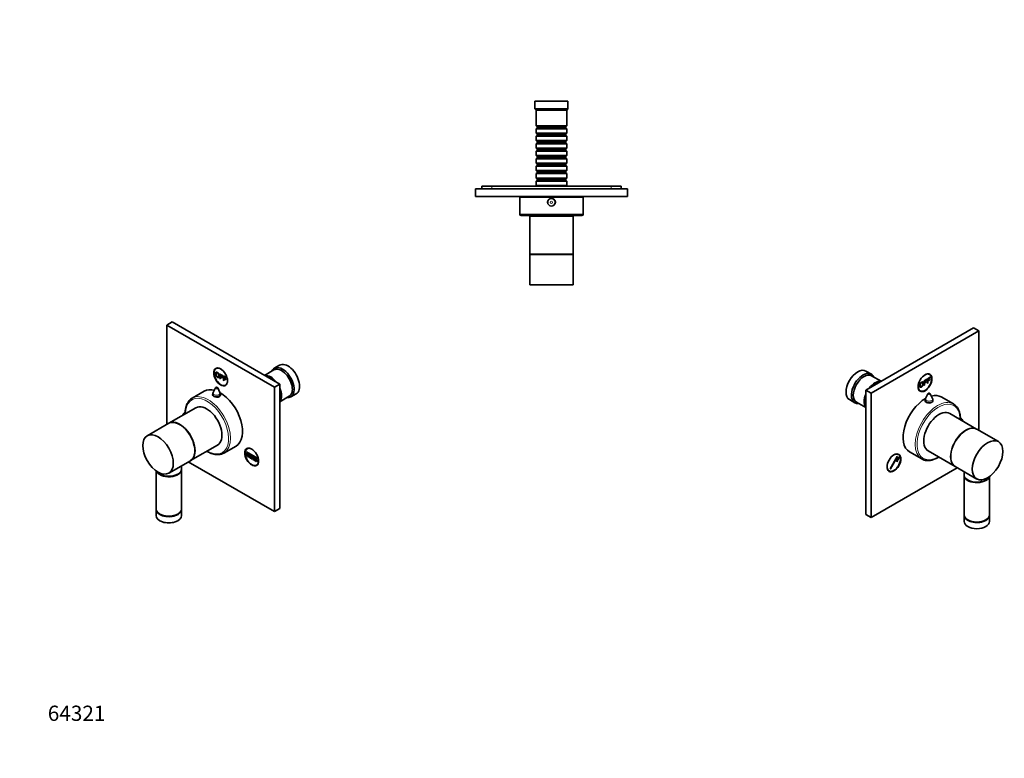
# Model space of a CAD drawing. Units: millimetres. Extents: x 0 to 776, y 0 to 1164.
# Drawn here: x 0 to 776, y 0 to 582 of the extents above; entities that cross this region are included whole.
import ezdxf
from ezdxf import colors
from ezdxf.entities.mleader import LeaderData, LeaderLine
from ezdxf.math import Vec2, Vec3

# ---------------------------------------------------------------- set-up
doc = ezdxf.new("R2010")
doc.units = ezdxf.units.MM
for name, color, linetype in [('DV3_Défaut', 7, 'Continuous'), ('DV6_Défaut', 7, 'Continuous'), ('DV7_Défaut', 7, 'Continuous'), ('Défaut', 7, 'Continuous')]:
    doc.layers.add(name, color=color, linetype=linetype)

# ---------------------------------------------------------------- blocks, each defined once
blk = doc.blocks.new('_DOT')
at = {"color": 0}
blk.add_line((0, 0), (-1, 0), dxfattribs=at)
at = {"color": 0, "const_width": 0.333}
blk.add_lwpolyline([(-0.1665, 0, 1), (0.1665, 0, 1)], format="xyb", close=True, dxfattribs=at)
blk = doc.blocks.new('SE2')
at = {"layer": 'DV3_Défaut', "color": 7, "linetype": 'Continuous', "lineweight": 35}
for p, q in [((406.05, 517.73), (432.05, 517.73)), ((406.05, 517.73), (406.05, 511.73)), ((432.05, 511.73), (432.05, 517.73)), ((406.05, 511.73), (432.05, 511.73)), ((406.05, 511.73), (407.05, 510.73)), ((407.05, 510.73), (431.05, 510.73)), ((407.05, 510.73), (407.05, 498.53)), ((431.05, 510.73), (432.05, 511.73)), ((431.05, 498.53), (431.05, 510.73)), ((407.05, 498.53), (431.05, 498.53)), ((407.05, 498.53), (407.75, 497.83)), ((407.75, 496.83), (407.05, 496.13)), ((430.35, 497.83), (407.75, 497.83)), ((407.75, 497.83), (407.75, 496.83)), ((430.35, 496.83), (407.75, 496.83)), ((430.35, 497.83), (431.05, 498.53)), ((430.35, 496.83), (430.35, 497.83)), ((431.05, 496.13), (430.35, 496.83)), ((431.05, 496.13), (407.05, 496.13)), ((407.05, 496.13), (407.05, 492.63)), ((407.05, 492.63), (431.05, 492.63)), ((407.05, 492.63), (407.75, 491.93)), ((407.75, 490.93), (407.05, 490.23)), ((431.05, 490.23), (407.05, 490.23)), ((407.05, 490.23), (407.05, 486.73)), ((430.35, 491.93), (407.75, 491.93)), ((407.75, 491.93), (407.75, 490.93)), ((430.35, 490.93), (407.75, 490.93)), ((430.35, 491.93), (431.05, 492.63)), ((430.35, 490.93), (430.35, 491.93)), ((431.05, 490.23), (430.35, 490.93)), ((431.05, 492.63), (431.05, 496.13)), ((431.05, 486.73), (431.05, 490.23)), ((407.05, 486.73), (431.05, 486.73)), ((407.05, 486.73), (407.75, 486.03)), ((407.75, 485.03), (407.05, 484.33)), ((431.05, 484.33), (407.05, 484.33)), ((407.05, 484.33), (407.05, 480.83)), ((430.35, 486.03), (407.75, 486.03)), ((407.75, 486.03), (407.75, 485.03)), ((430.35, 485.03), (407.75, 485.03)), ((430.35, 486.03), (431.05, 486.73)), ((430.35, 485.03), (430.35, 486.03)), ((431.05, 484.33), (430.35, 485.03)), ((431.05, 480.83), (431.05, 484.33)), ((407.05, 480.83), (431.05, 480.83)), ((407.05, 480.83), (407.75, 480.13)), ((407.75, 479.13), (407.05, 478.43)), ((431.05, 478.43), (407.05, 478.43)), ((407.05, 478.43), (407.05, 474.93)), ((407.05, 474.93), (431.05, 474.93)), ((407.05, 474.93), (407.75, 474.23)), ((430.35, 480.13), (407.75, 480.13)), ((407.75, 480.13), (407.75, 479.13)), ((430.35, 479.13), (407.75, 479.13)), ((430.35, 474.23), (407.75, 474.23)), ((407.75, 474.23), (407.75, 473.23)), ((430.35, 480.13), (431.05, 480.83)), ((430.35, 479.13), (430.35, 480.13)), ((431.05, 478.43), (430.35, 479.13)), ((430.35, 474.23), (431.05, 474.93)), ((430.35, 473.23), (430.35, 474.23)), ((431.05, 474.93), (431.05, 478.43)), ((407.75, 473.23), (407.05, 472.53)), ((431.05, 472.53), (407.05, 472.53)), ((407.05, 472.53), (407.05, 469.03)), ((407.05, 469.03), (431.05, 469.03)), ((407.05, 469.03), (407.75, 468.33)), ((407.75, 467.33), (407.05, 466.63)), ((431.05, 466.63), (407.05, 466.63)), ((407.05, 466.63), (407.05, 463.13)), ((430.35, 473.23), (407.75, 473.23)), ((430.35, 468.33), (407.75, 468.33)), ((407.75, 468.33), (407.75, 467.33)), ((430.35, 467.33), (407.75, 467.33)), ((431.05, 472.53), (430.35, 473.23)), ((430.35, 468.33), (431.05, 469.03)), ((430.35, 467.33), (430.35, 468.33)), ((431.05, 466.63), (430.35, 467.33)), ((431.05, 469.03), (431.05, 472.53)), ((431.05, 463.13), (431.05, 466.63)), ((407.05, 463.13), (431.05, 463.13)), ((407.05, 463.13), (407.75, 462.43)), ((407.75, 461.43), (407.05, 460.73)), ((431.05, 460.73), (407.05, 460.73)), ((407.05, 460.73), (407.05, 457.23)), ((430.35, 462.43), (407.75, 462.43)), ((407.75, 462.43), (407.75, 461.43)), ((430.35, 461.43), (407.75, 461.43)), ((430.35, 462.43), (431.05, 463.13)), ((430.35, 461.43), (430.35, 462.43)), ((431.05, 460.73), (430.35, 461.43)), ((431.05, 457.23), (431.05, 460.73)), ((372.05, 450.73), (364.05, 450.73)), ((364.05, 448.73), (364.05, 450.73)), ((466.05, 450.73), (372.05, 450.73)), ((407.05, 457.23), (431.05, 457.23)), ((407.05, 457.23), (407.75, 456.53)), ((407.75, 455.53), (407.05, 454.83)), ((431.05, 454.83), (407.05, 454.83)), ((407.05, 454.83), (407.05, 451.33)), ((407.05, 451.33), (431.05, 451.33)), ((407.05, 451.33), (407.65, 450.73)), ((430.35, 456.53), (407.75, 456.53)), ((407.75, 456.53), (407.75, 455.53)), ((430.35, 455.53), (407.75, 455.53)), ((430.35, 456.53), (431.05, 457.23)), ((430.35, 455.53), (430.35, 456.53)), ((431.05, 454.83), (430.35, 455.53)), ((430.45, 450.73), (431.05, 451.33)), ((431.05, 451.33), (431.05, 454.83)), ((474.05, 450.73), (466.05, 450.73)), ((474.05, 448.73), (474.05, 450.73)), ((359.05, 448.73), (479.05, 448.73)), ((359.05, 448.73), (359.05, 442.73)), ((359.05, 442.73), (479.05, 442.73)), ((404.05, 442.73), (404.05, 442.23)), ((434.05, 442.23), (434.05, 442.73)), ((479.05, 448.73), (479.05, 442.73)), ((394.05, 442.23), (444.05, 442.23)), ((394.05, 442.23), (394.05, 428.73)), ((444.05, 428.73), (444.05, 442.23)), ((395.05, 427.73), (443.05, 427.73)), ((402.05, 427.23), (436.05, 427.23)), ((402.05, 427.23), (402.05, 397.23)), ((407.8, 427.73), (407.8, 427.23)), ((430.3, 427.23), (430.3, 427.73)), ((436.05, 397.23), (436.05, 427.23)), ((402.05, 397.23), (436.05, 397.23)), ((402.05, 397.03), (436.05, 397.03)), ((402.05, 397.03), (402.05, 373.03)), ((410.05, 397.23), (410.05, 397.03)), ((428.05, 397.03), (428.05, 397.23)), ((436.05, 373.03), (436.05, 397.03)), ((402.05, 373.03), (436.05, 373.03))]:
    blk.add_line(p, q, dxfattribs=at)
at = {"layer": 'DV3_Défaut', "color": 7, "linetype": 'Continuous', "lineweight": 18}
for p, q in [((372.05, 448.73), (372.05, 450.73)), ((466.05, 448.73), (466.05, 450.73)), ((394.05, 428.73), (444.05, 428.73))]:
    blk.add_line(p, q, dxfattribs=at)
at = {"layer": 'DV3_Défaut', "color": 7, "linetype": 'Continuous', "lineweight": 35}
for radius in [3.1, 3]:
    blk.add_circle((419.05, 438.23), radius, dxfattribs=at)
at = {"layer": 'DV3_Défaut', "color": 7, "linetype": 'Continuous', "lineweight": 18}
for radius in [2.8, 0.933]:
    blk.add_circle((419.05, 438.23), radius, dxfattribs=at)
at = {"layer": 'DV3_Défaut', "color": 7, "linetype": 'Continuous', "lineweight": 35}
for centre, start, end in [((395.05, 428.73), 180, 270), ((443.05, 428.73), 270, 0)]:
    blk.add_arc(centre, 1, start, end, dxfattribs=at)
blk = doc.blocks.new('SE5')
at = {"layer": 'DV6_Défaut', "color": 7, "linetype": 'Continuous', "lineweight": 35}
for p, q in [((120.13, 343.85), (115.88, 341.4)), ((115.88, 341.4), (200.74, 292.41)), ((115.88, 263.05), (115.88, 341.4)), ((120.13, 343.85), (204.98, 294.86)), ((155.43, 307.57), (154.7, 307.15)), ((157.82, 302.81), (157.89, 302.85)), ((157.82, 302.81), (159.93, 301.59)), ((157.82, 299.2), (157.82, 302.81)), ((200.39, 306.07), (192.98, 301.79)), ((204.84, 309.79), (200.6, 307.34)), ((158.23, 298.96), (157.82, 299.2)), ((158.23, 302.14), (158.23, 301.02)), ((159.93, 301.16), (158.23, 302.14)), ((158.23, 301.02), (159.7, 300.18)), ((158.23, 300.6), (158.23, 298.96)), ((159.7, 299.75), (158.23, 300.6)), ((159.7, 300.18), (159.7, 299.75)), ((159.93, 301.59), (160, 301.63)), ((159.93, 301.59), (159.93, 301.16)), ((159.93, 301.16), (160, 301.2)), ((160.49, 301.27), (160.56, 301.31)), ((160.49, 301.27), (162.6, 300.05)), ((160.49, 297.65), (160.49, 301.27)), ((160.9, 297.41), (160.49, 297.65)), ((160.9, 300.6), (160.9, 299.48)), ((162.6, 299.62), (160.9, 300.6)), ((160.9, 299.48), (162.37, 298.63)), ((160.9, 299.06), (160.9, 297.41)), ((162.37, 298.21), (160.9, 299.06)), ((162.37, 298.63), (162.37, 298.21)), ((162.6, 300.05), (162.67, 300.09)), ((162.6, 300.05), (162.6, 299.62)), ((162.6, 299.62), (162.67, 299.66)), ((204.98, 294.86), (200.74, 292.41)), ((204.98, 294.86), (204.98, 196.88)), ((145.46, 289.36), (135.91, 283.85)), ((154.23, 291.83), (152.43, 288.17)), ((157.82, 288.17), (156.03, 291.83)), ((162.2, 294.16), (162.93, 294.58)), ((200.74, 292.41), (200.74, 194.43)), ((213.6, 284.82), (217.84, 287.27)), ((152.13, 286.85), (152.13, 286.02)), ((158.13, 285.94), (158.13, 286.85)), ((204.98, 281), (212.39, 285.28)), ((138.85, 276.31), (117.64, 264.06)), ((130.45, 272.44), (130.21, 272.3)), ((117.49, 263.98), (100.52, 254.18)), ((134.64, 234.62), (155.85, 246.86)), ((160.91, 240.55), (170.46, 246.06)), ((178.69, 241.39), (178.76, 241.43)), ((178.69, 241.39), (187.35, 236.39)), ((178.69, 240.98), (178.69, 241.39)), ((187.35, 235.98), (178.69, 240.98)), ((179.93, 244.44), (179.2, 244.02)), ((117.52, 224.74), (134.49, 234.53)), ((200.74, 194.43), (132.88, 233.6)), ((178.51, 240.07), (178.87, 239.86)), ((178.51, 238.43), (178.51, 240.07)), ((178.87, 238.23), (178.51, 238.43)), ((178.87, 239.86), (178.87, 238.23)), ((179.57, 239.45), (179.64, 239.49)), ((179.57, 237.82), (179.57, 239.45)), ((179.57, 239.45), (179.93, 239.25)), ((179.93, 237.62), (179.57, 237.82)), ((179.93, 239.25), (180, 239.29)), ((179.93, 239.25), (179.93, 237.62)), ((179.93, 237.62), (180, 237.66)), ((180.63, 238.84), (180.7, 238.88)), ((180.63, 237.21), (180.63, 238.84)), ((180.63, 238.84), (180.99, 238.64)), ((180.99, 237), (180.63, 237.21)), ((180.99, 238.64), (181.06, 238.68)), ((180.99, 238.64), (180.99, 237)), ((180.99, 237), (181.06, 237.05)), ((181.69, 238.23), (181.77, 238.27)), ((181.69, 236.6), (181.69, 238.23)), ((181.69, 238.23), (182.05, 238.03)), ((182.05, 236.39), (181.69, 236.6)), ((182.05, 238.03), (182.12, 238.07)), ((182.05, 238.03), (182.05, 236.39)), ((182.05, 236.39), (182.12, 236.43)), ((182.76, 237.62), (182.83, 237.66)), ((182.76, 235.98), (182.76, 237.62)), ((182.76, 237.62), (183.11, 237.41)), ((183.11, 235.78), (182.76, 235.98)), ((183.11, 237.41), (183.18, 237.45)), ((183.11, 237.41), (183.11, 235.78)), ((183.11, 235.78), (183.18, 235.82)), ((183.82, 235.37), (183.82, 237)), ((183.82, 237), (184.17, 236.8)), ((184.17, 235.17), (183.82, 235.37)), ((184.17, 236.8), (184.17, 235.17)), ((184.88, 234.76), (184.88, 236.39)), ((184.88, 236.39), (185.23, 236.19)), ((185.23, 234.55), (184.88, 234.76)), ((185.23, 236.19), (185.23, 234.55)), ((185.94, 235.78), (186.01, 235.82)), ((185.94, 234.15), (185.94, 235.78)), ((185.94, 235.78), (186.29, 235.58)), ((186.29, 233.94), (185.94, 234.15)), ((186.29, 235.58), (186.36, 235.62)), ((186.29, 235.58), (186.29, 233.94)), ((186.29, 233.94), (186.36, 233.98)), ((187, 233.53), (187, 235.17)), ((187, 235.17), (187.35, 234.96)), ((187.35, 233.33), (187, 233.53)), ((187.35, 236.39), (187.42, 236.43)), ((187.35, 236.39), (187.35, 235.98)), ((187.35, 235.98), (187.42, 236.02)), ((187.35, 234.96), (187.35, 233.33)), ((107.51, 226.56), (107.51, 196.59)), ((127.51, 228.03), (127.51, 230.5)), ((127.51, 196.59), (127.51, 227.62)), ((186.7, 231.03), (187.43, 231.45)), ((107.51, 196.18), (107.51, 191.29)), ((127.51, 191.29), (127.51, 196.18)), ((204.98, 196.88), (200.74, 194.43))]:
    blk.add_line(p, q, dxfattribs=at)
for centre, radius, start, end in [((155.13, 286.85), 3, 153.85267, 180), ((155.13, 291.39), 1, 26.14733, 153.85267), ((155.13, 286.85), 3, 0, 26.14733)]:
    blk.add_arc(centre, radius, start, end, dxfattribs=at)
for centre, major_axis, start_param, end_param in [((211.34, 298.53), (6.5, -11.26), 0, 3.141593), ((158.45, 300.65), (3.75, -6.5), 2.369438, 6.283185), ((159.72, 301.39), (-3.85, 6.67), 0.184713, 0.228417), ((207.1, 296.08), (6.5, -11.26), 0, 3.536384), ((206.39, 295.67), (6, -10.39), 0, 3.141593), ((158.45, 300.65), (3.75, -6.5), 0, 0.772155), ((197.77, 290.69), (6, -10.39), 1.801383, 2.911006), ((197.27, 290.41), (-5.65, 9.79), 5.23092, 5.764654), ((157.96, 267.71), (12.5, -21.65), 2.618776, 3.141593), ((157.96, 267.71), (12.5, -21.65), 0, 2.364934), ((159.72, 301.39), (-3.85, 6.67), -3.37001, -3.326305), ((197.77, 290.69), (6, -10.39), 0.230587, 1.340209), ((197.27, 290.41), (-5.65, 9.79), 3.660124, 4.193858), ((155.13, 285.67), (3.1, 0), -3.396281, -3.328781), ((155.13, 285.67), (3.1, 0), 0.167519, 0.254688), ((207.1, 296.08), (6.5, -11.26), 5.888394, 6.283185), ((133.81, 265.73), (3.85, -6.67), 3.026123, 3.670661), ((133.96, 265.81), (3.75, -6.5), 3.0843, 3.623099), ((147.35, 261.59), (8.5, -14.72), 0, 3.141593), ((125.99, 249.26), (8.5, -14.72), 0, 3.141593), ((126.14, 249.34), (8.5, -14.72), 0, 3.149912), ((148.41, 262.2), (12.5, -21.65), 0, 0.012521), ((182.95, 237.52), (3.75, -6.5), 2.369415, 6.283185), ((184.22, 238.26), (3.85, -6.67), 3.326305, 3.37001), ((126.14, 249.34), (8.5, -14.72), 6.274866, 6.283185), ((182.95, 237.52), (3.75, -6.5), 0, 0.772181), ((117.51, 227.62), (-10, 0), 0.212211, 3.176955), ((117.51, 228.03), (10, 0), 3.462519, 6.283185), ((184.22, 238.26), (3.85, -6.67), -0.228417, -0.184713), ((117.51, 196.59), (-10, 0), 0, 3.141593), ((117.51, 196.18), (-10, 0), 6.247823, 6.283185), ((117.51, 196.18), (-10, 0), 0, 3.176955), ((117.51, 191.29), (-10, 0), 0, 3.141593)]:
    blk.add_ellipse(centre, major_axis=major_axis, ratio=0.57735, start_param=start_param, end_param=end_param, dxfattribs=at)
for centre, major_axis in [((158.31, 300.57), (-3.85, 6.67)), ((109.02, 239.46), (8.5, -14.72)), ((182.8, 237.44), (3.85, -6.67))]:
    blk.add_ellipse(centre, major_axis=major_axis, ratio=0.57735, dxfattribs=at)
at = {"layer": 'DV6_Défaut', "color": 7, "linetype": 'Continuous', "lineweight": 18}
for centre, major_axis, start_param, end_param in [((148.41, 262.2), (12.5, -21.65), 0.012521, 3.143185), ((155.13, 287.73), (-2.8, 0), 6.006996, 6.283185), ((155.13, 287.73), (-2.8, 0), 0, 3.417782), ((155.13, 291.68), (-0.933, 0), 6.006996, 6.283185), ((155.13, 291.68), (-0.933, 0), 0, 3.417782), ((147.7, 261.79), (12, -20.78), 0, 3.926991), ((155.13, 286.85), (-3, 0), 0, 3.141593), ((147.7, 261.79), (12, -20.78), 5.499523, 6.283185)]:
    blk.add_ellipse(centre, major_axis=major_axis, ratio=0.57735, start_param=start_param, end_param=end_param, dxfattribs=at)
at = {"layer": 'DV6_Défaut', "color": 7, "linetype": 'Continuous', "lineweight": 35}
for points, degree, knots in [([(154.27, 303), (154.27, 303.9), (154.69, 304.17), (155.11, 304.44), (155.77, 304.05), (156.2, 303.8), (156.55, 303.36), (156.9, 302.92), (157.08, 302.39), (157.27, 301.86), (157.27, 301.32), (157.27, 300.77), (157.07, 300.44), (156.88, 300.12), (156.53, 300.1), (156.18, 300.08), (155.77, 300.32), (155.33, 300.57), (154.98, 301.02), (154.63, 301.47), (154.45, 302), (154.27, 302.53), (154.27, 303)], 2, [0, 0, 0, 0.090909, 0.090909, 0.181818, 0.181818, 0.272727, 0.272727, 0.363636, 0.363636, 0.454545, 0.454545, 0.545455, 0.545455, 0.636364, 0.636364, 0.727273, 0.727273, 0.818182, 0.818182, 0.909091, 0.909091, 1, 1, 1]), ([(154.7, 302.75), (154.7, 302.1), (155, 301.54), (155.31, 300.99), (155.77, 300.73), (156.23, 300.46), (156.54, 300.66), (156.84, 300.87), (156.84, 301.57), (156.84, 302.01), (156.71, 302.41), (156.58, 302.81), (156.33, 303.14), (156.08, 303.46), (155.77, 303.64), (155.33, 303.9), (155.02, 303.73), (154.7, 303.56), (154.7, 302.75)], 2, [0, 0, 0, 0.111111, 0.111111, 0.222222, 0.222222, 0.333333, 0.333333, 0.444444, 0.444444, 0.555556, 0.555556, 0.666667, 0.666667, 0.777778, 0.777778, 0.888889, 0.888889, 1, 1, 1]), ([(135.89, 283.83), (135.56, 283.63), (134.99, 283.27), (134.14, 282.54), (133.36, 281.71), (132.67, 280.76), (132.06, 279.72), (131.55, 278.57), (131.13, 277.33), (130.8, 276.01), (130.58, 274.62), (130.46, 273.24), (130.44, 272.42), (130.44, 272)], 3, [0, 0, 0, 0, 0.086783, 0.178431, 0.270285, 0.362607, 0.455558, 0.549183, 0.643425, 0.738166, 0.83326, 0.928574, 1, 1, 1, 1]), ([(152.15, 286.86), (152.07, 286.71), (152.03, 286.56), (152.03, 285.98), (152.36, 285.55), (153.51, 284.89), (154.31, 284.66), (155.94, 284.58), (156.75, 284.73), (157.89, 285.4), (158.23, 285.9), (158.23, 286.58), (158.19, 286.76), (158.11, 286.92)], 3, [0, 0, 0, 0, 0.07523, 0.07523, 0.288069, 0.288069, 0.500909, 0.500909, 0.713748, 0.713748, 0.926587, 0.926587, 1, 1, 1, 1]), ([(147.45, 242.01), (147.48, 241.99), (147.95, 241.71), (148.87, 241.19), (150.21, 240.56), (151.54, 240.05), (152.86, 239.67), (154.16, 239.41), (155.43, 239.28), (156.66, 239.29), (157.84, 239.42), (158.97, 239.68), (160.02, 240.08), (160.74, 240.42), (161.05, 240.63), (161.08, 240.65)], 3, [0, 0, 0, 0, 0.0056268, 0.0965917, 0.1876104, 0.27863, 0.3695683, 0.4603165, 0.5507356, 0.6406729, 0.729994, 0.8186279, 0.9066064, 0.9940801, 1, 1, 1, 1])]:
    blk.add_open_spline(points, degree=degree, knots=knots, dxfattribs=at)
blk.add_open_spline([(130.44, 272), (130.44, 271.8), (130.44, 271.63), (130.45, 271.46)], degree=3, dxfattribs=at)
blk = doc.blocks.new('SE6')
at = {"layer": 'DV7_Défaut', "color": 7, "linetype": 'Continuous', "lineweight": 35}
for p, q in [((666.73, 290.22), (751.58, 339.21)), ((670.97, 287.78), (755.83, 336.76)), ((751.58, 339.21), (755.83, 336.76)), ((755.83, 336.76), (755.83, 258.42)), ((671.11, 302.71), (666.87, 305.16)), ((717.01, 302.52), (716.28, 302.94)), ((678.73, 297.15), (671.32, 301.43)), ((712.65, 297.46), (714.77, 298.68)), ((712.65, 293.85), (712.65, 297.46)), ((714.77, 298.25), (713.07, 297.28)), ((713.07, 297.28), (713.07, 296.16)), ((713.07, 296.16), (714.54, 297)), ((714.54, 296.58), (713.07, 295.73)), ((713.07, 295.73), (713.07, 294.09)), ((714.54, 297), (714.54, 296.58)), ((714.77, 298.68), (714.77, 298.25)), ((715.32, 299), (717.44, 300.22)), ((715.32, 295.39), (715.32, 299)), ((715.74, 295.63), (715.32, 295.39)), ((717.44, 299.8), (715.74, 298.82)), ((715.74, 298.82), (715.74, 297.7)), ((715.74, 297.7), (717.21, 298.55)), ((717.21, 298.12), (715.74, 297.27)), ((715.74, 297.27), (715.74, 295.63)), ((717.21, 298.55), (717.21, 298.12)), ((717.44, 300.22), (717.44, 299.8)), ((666.73, 192.25), (666.73, 290.22)), ((666.73, 290.22), (670.97, 287.78)), ((670.97, 189.8), (670.97, 287.78)), ((708.78, 289.95), (709.51, 289.53)), ((713.07, 294.09), (712.65, 293.85)), ((715.68, 287.2), (713.89, 283.54)), ((719.27, 283.54), (717.48, 287.2)), ((653.87, 282.64), (658.11, 280.19)), ((659.32, 280.65), (666.73, 276.37)), ((713.58, 282.22), (713.58, 281.31)), ((719.58, 281.46), (719.58, 282.22)), ((735.8, 279.22), (726.25, 284.73)), ((754.07, 259.43), (732.86, 271.67)), ((741.5, 267.67), (741.26, 267.81)), ((771.18, 249.55), (754.21, 259.35)), ((701.25, 241.43), (710.8, 235.91)), ((715.86, 242.23), (737.07, 229.98)), ((685.9, 228.19), (691.53, 237.93)), ((691.78, 237.79), (686.15, 228.05)), ((690.65, 234.4), (690.9, 234.83)), ((691.65, 233.82), (690.65, 234.4)), ((690.9, 234.83), (691.9, 234.25)), ((691.4, 235.7), (691.65, 236.13)), ((692.4, 235.12), (691.4, 235.7)), ((691.53, 237.93), (691.78, 237.79)), ((691.65, 236.13), (692.65, 235.55)), ((691.9, 234.25), (691.65, 233.82)), ((692.51, 239.38), (691.78, 239.81)), ((692.15, 237), (692.4, 237.43)), ((693.15, 236.42), (692.15, 237)), ((692.4, 237.43), (693.4, 236.85)), ((692.65, 235.55), (692.4, 235.12)), ((693.4, 236.85), (693.15, 236.42)), ((738.83, 228.97), (670.97, 189.8)), ((684.28, 226.82), (685.01, 226.39)), ((686.15, 228.05), (685.9, 228.19)), ((737.21, 229.9), (754.18, 220.1)), ((744.2, 225.87), (744.2, 223.39)), ((744.2, 222.99), (744.2, 191.96)), ((764.2, 191.96), (764.2, 221.93)), ((666.73, 192.25), (670.97, 189.8)), ((744.2, 191.55), (744.2, 186.65)), ((764.2, 186.65), (764.2, 191.55))]:
    blk.add_line(p, q, dxfattribs=at)
for centre, radius, start, end in [((716.58, 286.75), 1, 120, 153.85267), ((716.58, 286.75), 1, 26.14733, 120), ((716.58, 282.22), 3, 153.85267, 180), ((716.58, 282.22), 3, 0, 26.14733)]:
    blk.add_arc(centre, radius, start, end, dxfattribs=at)
for centre, major_axis, start_param, end_param in [((660.37, 293.9), (-6.5, -11.26), 3.141593, 6.283185), ((664.61, 291.45), (-6.5, -11.26), 2.746802, 6.283185), ((665.32, 291.04), (-6, -10.39), 3.141593, 6.283185), ((713.26, 296.02), (3.75, 6.5), 0, 0.772155), ((711.98, 296.76), (-3.85, -6.67), -3.37001, -3.326305), ((673.94, 286.06), (-6, -10.39), 3.37218, 4.481802), ((674.44, 285.77), (5.65, 9.79), 0.518531, 1.052265), ((713.26, 296.02), (3.75, 6.5), 2.369437, 6.283185), ((711.98, 296.76), (-3.85, -6.67), 0.184713, 0.228417), ((664.61, 291.45), (-6.5, -11.26), 0, 0.394791), ((673.94, 286.06), (-6, -10.39), 4.942976, 6.052598), ((674.44, 285.77), (5.65, 9.79), 2.089327, 2.623062), ((713.75, 263.08), (12.5, 21.65), 0.776659, 3.141593), ((716.58, 281.04), (3.1, 0), -3.396281, -3.303583), ((713.75, 263.08), (12.5, 21.65), 0, 0.522817), ((716.58, 281.04), (3.1, 0), 0.205105, 0.254688), ((724.36, 256.95), (8.5, 14.72), 0, 3.141593), ((723.3, 257.56), (12.5, 21.65), 0, 0.003164), ((737.89, 261.09), (3.85, 6.67), 0, 0.117192), ((737.75, 261.17), (3.75, 6.5), 0, 0.054159), ((737.75, 261.17), (3.75, 6.5), 5.801679, 6.283185), ((737.89, 261.09), (3.85, 6.67), 5.754117, 6.283185), ((745.71, 244.62), (8.5, 14.72), 0, 3.141593), ((745.57, 244.7), (8.5, 14.72), 0, 3.149912), ((745.57, 244.7), (8.5, 14.72), 6.274866, 6.283185), ((688.76, 232.89), (3.75, 6.5), 2.369442, 6.283185), ((688.76, 232.89), (3.75, 6.5), 0, 0.772151), ((687.49, 233.62), (3.85, 6.67), -0.228417, -0.184713), ((723.3, 257.56), (12.5, 21.65), 3.141593, 3.154752), ((687.49, 233.62), (3.85, 6.67), 3.326305, 3.37001), ((754.2, 222.99), (10, 0), 3.106231, 6.070974), ((754.2, 223.39), (10, 0), 3.141593, 5.962259), ((754.2, 191.55), (10, 0), 3.10623, 6.283185), ((754.2, 191.96), (10, 0), 3.141593, 6.283185), ((754.2, 186.65), (10, 0), 3.141593, 6.283185), ((754.2, 191.55), (10, 0), 0, 0.035362)]:
    blk.add_ellipse(centre, major_axis=major_axis, ratio=0.57735, start_param=start_param, end_param=end_param, dxfattribs=at)
for centre, major_axis in [((713.4, 295.94), (-3.85, -6.67)), ((762.68, 234.83), (8.5, 14.72)), ((688.9, 232.81), (3.85, 6.67))]:
    blk.add_ellipse(centre, major_axis=major_axis, ratio=0.57735, dxfattribs=at)
at = {"layer": 'DV7_Défaut', "color": 7, "linetype": 'Continuous', "lineweight": 18}
for centre, major_axis, start_param, end_param in [((716.58, 287.05), (-0.933, 0), 6.006996, 6.283185), ((716.58, 287.05), (-0.933, 0), 0, 3.417782), ((723.3, 257.56), (12.5, 21.65), 0.003164, 3.141593), ((724.01, 257.16), (12, 20.78), 0, 3.925255), ((716.58, 282.22), (-3, 0), 0, 3.141593), ((716.58, 283.1), (-2.8, 0), 6.006996, 6.283185), ((716.58, 283.1), (-2.8, 0), 0, 3.417782), ((724.01, 257.16), (12, 20.78), 5.499523, 6.283185)]:
    blk.add_ellipse(centre, major_axis=major_axis, ratio=0.57735, start_param=start_param, end_param=end_param, dxfattribs=at)
at = {"layer": 'DV7_Défaut', "color": 7, "linetype": 'Continuous', "lineweight": 35}
for points, degree, knots in [([(709.11, 293.56), (709.11, 294.46), (709.53, 295.21), (709.94, 295.96), (710.61, 296.34), (711.04, 296.59), (711.39, 296.56), (711.73, 296.52), (711.92, 296.2), (712.1, 295.87), (712.1, 295.33), (712.1, 294.78), (711.91, 294.24), (711.72, 293.69), (711.36, 293.27), (711.01, 292.84), (710.6, 292.6), (710.16, 292.35), (709.81, 292.39), (709.47, 292.44), (709.29, 292.76), (709.11, 293.09), (709.11, 293.56)], 2, [0, 0, 0, 0.090909, 0.090909, 0.181818, 0.181818, 0.272727, 0.272727, 0.363636, 0.363636, 0.454545, 0.454545, 0.545455, 0.545455, 0.636364, 0.636364, 0.727273, 0.727273, 0.818182, 0.818182, 0.909091, 0.909091, 1, 1, 1]), ([(709.53, 293.8), (709.53, 293.15), (709.84, 292.95), (710.14, 292.75), (710.6, 293.01), (711.07, 293.28), (711.37, 293.84), (711.67, 294.39), (711.67, 295.09), (711.67, 295.53), (711.54, 295.78), (711.41, 296.04), (711.17, 296.07), (710.92, 296.11), (710.61, 295.93), (710.17, 295.68), (709.85, 295.15), (709.53, 294.62), (709.53, 293.8)], 2, [0, 0, 0, 0.111111, 0.111111, 0.222222, 0.222222, 0.333333, 0.333333, 0.444444, 0.444444, 0.555556, 0.555556, 0.666667, 0.666667, 0.777778, 0.777778, 0.888889, 0.888889, 1, 1, 1]), ([(713.6, 282.31), (713.52, 282.14), (713.48, 281.96), (713.48, 281.27), (713.81, 280.77), (714.39, 280.43)], 3, [0, 0, 0, 0, 0.261797, 0.261797, 1, 1, 1, 1]), ([(714.39, 280.43), (714.97, 280.1), (715.77, 279.95), (717.39, 280.03), (718.2, 280.26), (719.34, 280.92), (719.68, 281.35), (719.68, 281.95), (719.63, 282.12), (719.53, 282.28)], 3, [0, 0, 0, 0, 0.2943212, 0.2943212, 0.5886424, 0.5886424, 0.8829636, 0.8829636, 1, 1, 1, 1]), ([(741.26, 266.83), (741.27, 267.21), (741.27, 268.1), (741.19, 269.47), (741, 270.9), (740.7, 272.26), (740.31, 273.54), (739.82, 274.73), (739.23, 275.83), (738.55, 276.82), (737.78, 277.7), (736.94, 278.45), (736.24, 278.97), (735.84, 279.18), (735.75, 279.23)], 3, [0, 0, 0, 0, 0.067168, 0.159262, 0.251379, 0.343443, 0.435354, 0.526981, 0.618171, 0.708777, 0.798701, 0.887939, 0.976603, 1, 1, 1, 1]), ([(710.98, 235.83), (711.25, 235.68), (711.78, 235.4), (712.76, 235.05), (713.87, 234.79), (715.03, 234.65), (716.24, 234.65), (717.49, 234.77), (718.77, 235.01), (720.07, 235.39), (721.4, 235.88), (722.73, 236.5), (723.69, 237.03), (724.19, 237.34), (724.26, 237.37)], 3, [0, 0, 0, 0, 0.066118, 0.156147, 0.246364, 0.337029, 0.428306, 0.520247, 0.612799, 0.705846, 0.799249, 0.892873, 0.98661, 1, 1, 1, 1])]:
    blk.add_open_spline(points, degree=degree, knots=knots, dxfattribs=at)

msp = doc.modelspace()

# ---------------------------------------------------------------- block references
at = {"layer": 'Défaut'}
for name in ['SE2', 'SE5', 'SE6']:
    msp.add_blockref(name, (0, 0), dxfattribs=at)

# ---------------------------------------------------------------- leaders
at = {"layer": 'Défaut', "color": 7, "linetype": 'Continuous', "lineweight": 18}
ml = msp.add_multileader_mtext('Standard', dxfattribs=at)
ml.set_content('{\\pxsm0.9;\\fSolid Edge ISO|b1||i0||c0|p34;\\W1.;26/09/2017\\P}', color=256)
ml.set_leader_properties()
ml.set_arrow_properties(name='DOT')
ml.build(insert=Vec2(0, 0))
ml.multileader.update_dxf_attribs({"leader_type": 0, "dogleg_length": 0, "arrow_head_size": 12})
ctx = ml.context
ctx.base_point, ctx.char_height, ctx.arrow_head_size, ctx.landing_gap_size = Vec3(656.6, 1156.97), 12, 12, 4.2
notes = []
notes.append((ctx, [(0, (0, 0, 0), (0, 0), (1, 0), 1, [])]))
ctx.mtext.insert = Vec3(658.6, 1163.09)
ml = msp.add_multileader_mtext('Standard', dxfattribs=at)
ml.set_content('{\\pxsm0.9;\\fArial|b1||i0||c0|p34;\\W1.;48M2SB\\P}', color=256)
ml.set_leader_properties()
ml.set_arrow_properties(name='DOT')
ml.build(insert=Vec2(0, 0))
ml.multileader.update_dxf_attribs({"leader_type": 0, "dogleg_length": 0, "arrow_head_size": 12})
ctx = ml.context
ctx.base_point, ctx.char_height, ctx.arrow_head_size, ctx.landing_gap_size = Vec3(36.85, 1136.91), 12, 12, 4.2
notes.append((ctx, [(0, (0, 0, 0), (0, 0), (1, 0), 1, [])]))
ctx.mtext.insert = Vec3(38.85, 1143.02)
ml = msp.add_multileader_mtext('Standard', dxfattribs=at)
ml.set_content('{\\pxsm0.9;\\fArial|b1||i0||c0|p34;\\W1.;64321\\P}', color=256)
ml.set_leader_properties()
ml.set_arrow_properties(name='DOT')
ml.build(insert=Vec2(0, 0))
ml.multileader.update_dxf_attribs({"leader_type": 0, "dogleg_length": 0, "arrow_head_size": 12})
ctx = ml.context
ctx.base_point, ctx.char_height, ctx.arrow_head_size, ctx.landing_gap_size = Vec3(20.12, 35.4), 12, 12, 4.2
notes.append((ctx, [(0, (0, 0, 0), (0, 0), (1, 0), 1, [])]))
ctx.mtext.insert = Vec3(22.12, 41.5)
for ctx, leaders in notes:
    for number, flags, end, landing, length, lines in leaders:
        leader = LeaderData()
        leader.index, (leader.has_last_leader_line, leader.has_dogleg_vector, leader.attachment_direction) = number, flags
        leader.last_leader_point, leader.dogleg_vector, leader.dogleg_length = Vec3(end), Vec3(landing), length
        for number, points, colour, breaks in lines:
            line = LeaderLine()
            line.index, line.vertices, line.color, line.breaks = number, Vec3.list(points), colors.encode_raw_color(colour), breaks
            leader.lines.append(line)
        ctx.leaders.append(leader)

doc.saveas('drawing.dxf')
